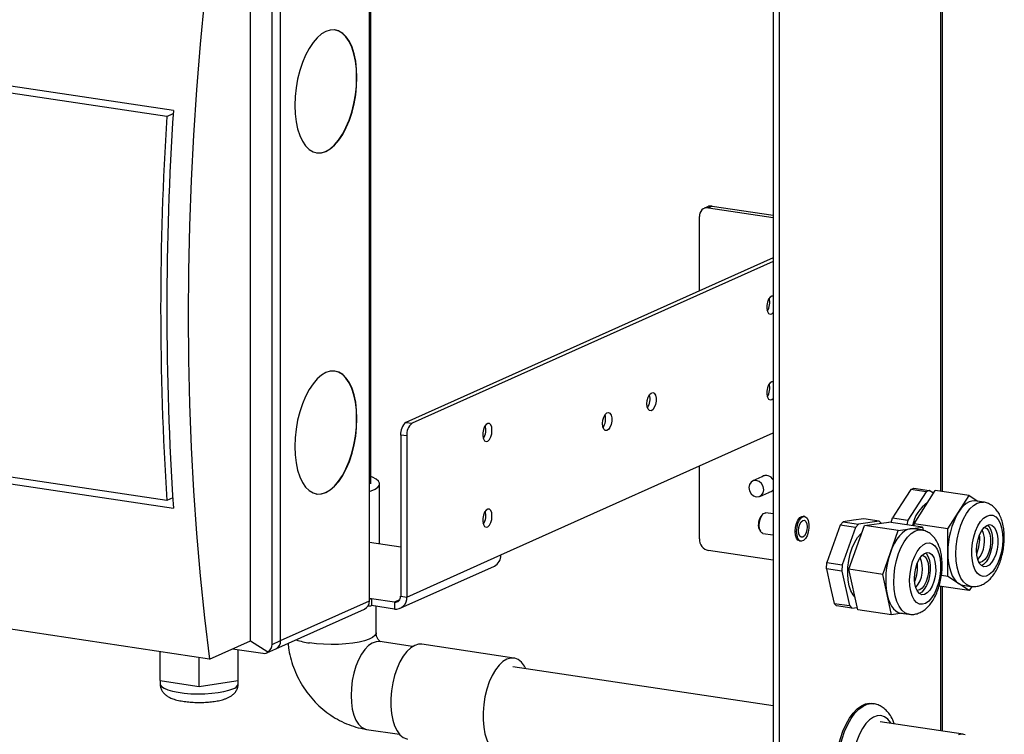
# Model space of a CAD drawing. Units: millimetres. Extents: x 4 to 416, y 4 to 293.
# Drawn here: x 344 to 371, y 114 to 134 of the extents above; entities that cross this region are included whole.
import ezdxf

# ---------------------------------------------------------------- set-up
doc = ezdxf.new("R2010")
doc.units = ezdxf.units.MM

msp = doc.modelspace()

# ---------------------------------------------------------------- linework, layer by layer
at = {"color": 7, "linetype": 'Continuous', "lineweight": 25}
for p, q in [((364.845, 150.565), (364.845, 89.503)), ((365.018, 150.54), (365.018, 89.477)), ((369.568, 149.491), (369.568, 120.791)), ((369.622, 120.783), (369.622, 149.483)), ((353.511, 121.002), (353.511, 138.379)), ((353.472, 117.706), (353.472, 137.894)), ((350.972, 116.586), (350.972, 136.774)), ((350.735, 116.479), (350.735, 136.667)), ((350.12, 116.581), (350.12, 136.48)), ((347.952, 131.523), (335.915, 133.322)), ((347.766, 131.35), (336.075, 133.097)), ((347.766, 131.35), (347.946, 131.431)), ((363.007, 128.809), (362.907, 128.765)), ((363.13, 128.825), (363.03, 128.781)), ((363.03, 128.781), (364.845, 128.509)), ((363.13, 128.825), (364.845, 128.569)), ((362.77, 126.438), (362.77, 128.53)), ((364.845, 127.368), (354.504, 122.733)), ((364.845, 127.265), (354.677, 122.707)), ((364.699, 126.157), (364.75, 126.18)), ((364.736, 126.174), (364.75, 126.177)), ((354.504, 122.733), (354.677, 122.707)), ((354.527, 122.35), (354.354, 122.376)), ((354.354, 122.376), (354.354, 117.836)), ((354.527, 122.35), (354.527, 117.81)), ((357.177, 118.998), (364.845, 122.435)), ((335.915, 122.118), (347.952, 120.319)), ((347.766, 120.532), (336.075, 122.279)), ((362.77, 119.45), (362.77, 121.505)), ((364.614, 121.236), (364.277, 121.085)), ((353.761, 119.315), (353.761, 121.002)), ((364.473, 120.647), (364.811, 120.798)), ((368.725, 120.843), (368.468, 120.442)), ((369.158, 120.779), (368.644, 119.976)), ((368.725, 120.843), (368.811, 120.882)), ((369.158, 120.779), (368.725, 120.843)), ((368.811, 120.882), (369.244, 120.817)), ((368.818, 119.876), (369.418, 120.814)), ((369.244, 120.817), (369.158, 120.779)), ((369.367, 120.735), (369.244, 120.817)), ((370.37, 120.672), (369.418, 120.814)), ((347.933, 120.607), (347.766, 120.532)), ((368.468, 120.442), (368.211, 120.041)), ((370.07, 120.202), (370.37, 120.672)), ((370.37, 120.672), (370.612, 120.51)), ((370.776, 120.486), (370.548, 120.52)), ((364.563, 120.152), (364.526, 120.115)), ((364.845, 120.159), (364.647, 120.188)), ((369.77, 119.733), (370.07, 120.202)), ((365.738, 120.081), (365.695, 120.087)), ((366.739, 119.838), (366.82, 119.934)), ((367.112, 119.975), (366.82, 119.934)), ((366.82, 119.934), (367.253, 119.869)), ((367.405, 120.016), (367.112, 119.975)), ((367.253, 119.869), (367.172, 119.773)), ((367.838, 119.952), (367.253, 119.869)), ((367.838, 119.952), (367.405, 120.016)), ((367.42, 119.83), (368.104, 119.926)), ((367.888, 119.896), (367.838, 119.952)), ((369.057, 119.784), (368.104, 119.926)), ((368.178, 119.915), (368.211, 120.041)), ((368.211, 120.041), (368.644, 119.976)), ((368.644, 119.976), (368.611, 119.85)), ((368.818, 119.82), (368.818, 119.876)), ((369.77, 119.733), (368.818, 119.876)), ((364.466, 119.711), (364.49, 119.665)), ((364.56, 119.605), (364.845, 119.562)), ((366.739, 119.838), (366.552, 119.309)), ((367.172, 119.773), (366.739, 119.838)), ((367.172, 119.773), (366.798, 118.716)), ((366.983, 118.594), (367.42, 119.83)), ((368.372, 119.687), (367.42, 119.83)), ((368.154, 119.07), (368.372, 119.687)), ((368.372, 119.687), (368.714, 119.736)), ((368.714, 119.736), (369.057, 119.784)), ((369.026, 119.701), (368.798, 119.735)), ((369.057, 119.784), (369.077, 119.691)), ((369.77, 119.064), (369.77, 119.733)), ((353.472, 119.358), (354.354, 119.226)), ((365.591, 119.395), (365.635, 119.389)), ((366.552, 119.309), (366.365, 118.781)), ((364.845, 118.85), (363.03, 119.121)), ((367.936, 118.452), (368.154, 119.07)), ((369.77, 118.395), (369.77, 119.064)), ((354.527, 117.81), (357.177, 118.998)), ((366.352, 118.609), (366.365, 118.781)), ((366.365, 118.781), (366.798, 118.716)), ((354.344, 117.497), (356.994, 118.685)), ((366.352, 118.609), (366.458, 118.122)), ((366.785, 118.544), (366.352, 118.609)), ((366.798, 118.716), (366.785, 118.544)), ((366.785, 118.544), (366.997, 117.57)), ((367.231, 117.456), (366.983, 118.594)), ((367.936, 118.452), (366.983, 118.594)), ((368.06, 117.883), (367.936, 118.452)), ((369.77, 118.395), (369.59, 118.422)), ((370.07, 118.195), (369.77, 118.395)), ((370.37, 117.995), (370.07, 118.195)), ((348.97, 116.066), (335.72, 118.046)), ((366.458, 118.122), (366.564, 117.635)), ((370.37, 117.995), (369.524, 118.121)), ((369.568, 118.115), (369.568, 114.044)), ((369.622, 114.036), (369.622, 118.107)), ((370.193, 118.146), (370.422, 118.112)), ((370.446, 118.113), (370.37, 117.995)), ((350.972, 116.586), (353.472, 117.706)), ((353.531, 117.765), (353.474, 117.774)), ((353.531, 117.765), (353.531, 117.572)), ((354.18, 117.668), (353.531, 117.765)), ((354.325, 117.733), (354.18, 117.668)), ((354.18, 117.668), (354.18, 117.475)), ((354.354, 117.836), (354.527, 117.81)), ((366.564, 117.635), (366.997, 117.57)), ((366.631, 117.56), (366.564, 117.635)), ((368.184, 117.313), (368.06, 117.883)), ((350.835, 116.351), (353.335, 117.471)), ((353.438, 117.568), (353.472, 117.563)), ((354.18, 117.475), (353.531, 117.572)), ((353.661, 116.8), (353.661, 117.553)), ((367.064, 117.495), (366.631, 117.56)), ((366.997, 117.57), (367.064, 117.495)), ((367.064, 117.495), (367.218, 117.517)), ((368.184, 117.313), (367.231, 117.456)), ((368.484, 117.356), (368.184, 117.313)), ((368.443, 117.362), (368.672, 117.328)), ((348.97, 116.066), (350.12, 116.581)), ((350.12, 116.581), (350.615, 116.266)), ((350.735, 116.479), (350.972, 116.586)), ((354.69, 116.419), (353.765, 116.558)), ((347.575, 115.46), (347.575, 116.274)), ((349.618, 116.356), (350.475, 116.228)), ((349.775, 115.46), (349.775, 116.333)), ((350.58, 116.236), (350.835, 116.351)), ((357.547, 116.094), (354.949, 116.482)), ((348.675, 115.295), (348.675, 116.11)), ((364.845, 114.75), (357.51, 115.846)), ((347.575, 115.46), (347.575, 115.369)), ((347.575, 115.46), (348.125, 115.377)), ((349.225, 115.377), (349.775, 115.46)), ((349.775, 115.369), (349.775, 115.46)), ((348.125, 115.377), (348.675, 115.295)), ((348.675, 115.295), (349.225, 115.377)), ((367.674, 114.808), (367.626, 114.815)), ((370.204, 113.949), (367.863, 114.299)), ((353.395, 114.085), (354.321, 113.947))]:
    msp.add_line(p, q, dxfattribs=at)
at = {"color": 7, "linetype": 'Continuous', "lineweight": 25, "flags": 128}
for points in [[(348.97, 135.964), (348.83, 134.676), (348.708, 133.389), (348.605, 132.104), (348.521, 130.822), (348.455, 129.544), (348.408, 128.271), (348.38, 127.005), (348.37, 125.746), (348.38, 124.496), (348.408, 123.255), (348.455, 122.024), (348.521, 120.805), (348.605, 119.599), (348.708, 118.406), (348.83, 117.228), (348.97, 116.066)], [(352.247, 133.747), (352.123, 133.674), (352.001, 133.568), (351.884, 133.431), (351.774, 133.267), (351.674, 133.077), (351.586, 132.867), (351.511, 132.641), (351.451, 132.402), (351.408, 132.157), (351.381, 131.909), (351.372, 131.664), (351.381, 131.428), (351.408, 131.204), (351.451, 130.998), (351.511, 130.813), (351.586, 130.653), (351.674, 130.522), (351.774, 130.423), (351.884, 130.356), (352.001, 130.324), (352.123, 130.328), (352.247, 130.366), (352.372, 130.439), (352.494, 130.545), (352.611, 130.682), (352.72, 130.847), (352.82, 131.036), (352.909, 131.246), (352.983, 131.473), (353.043, 131.711), (353.087, 131.957), (353.113, 132.204), (353.122, 132.449), (353.113, 132.685), (353.087, 132.909), (353.043, 133.116), (352.983, 133.301), (352.909, 133.46), (352.82, 133.591), (352.72, 133.691), (352.611, 133.757), (352.494, 133.789), (352.372, 133.786), (352.247, 133.747)], [(351.98, 130.327), (351.992, 130.326), (352.114, 130.329), (352.239, 130.368), (352.363, 130.441), (352.485, 130.547), (352.602, 130.683), (352.712, 130.848), (352.812, 131.037), (352.9, 131.247), (352.975, 131.474), (353.035, 131.713), (353.078, 131.958), (353.105, 132.206), (353.114, 132.45), (353.105, 132.687), (353.078, 132.911), (353.035, 133.117), (352.975, 133.302), (352.9, 133.461), (352.812, 133.592), (352.712, 133.692), (352.602, 133.759), (352.497, 133.789)], [(364.845, 126.291), (364.809, 126.291), (364.761, 126.262), (364.718, 126.201), (364.686, 126.119), (364.669, 126.025), (364.669, 125.933), (364.686, 125.854), (364.718, 125.8), (364.761, 125.778), (364.809, 125.791), (364.845, 125.824)], [(352.247, 124.136), (352.123, 124.063), (352.001, 123.957), (351.884, 123.82), (351.774, 123.656), (351.674, 123.466), (351.586, 123.256), (351.511, 123.03), (351.451, 122.791), (351.408, 122.546), (351.381, 122.298), (351.372, 122.053), (351.381, 121.817), (351.408, 121.593), (351.451, 121.387), (351.511, 121.202), (351.586, 121.042), (351.674, 120.911), (351.774, 120.812), (351.884, 120.745), (352.001, 120.713), (352.123, 120.717), (352.247, 120.755), (352.372, 120.828), (352.494, 120.934), (352.611, 121.071), (352.72, 121.236), (352.82, 121.425), (352.909, 121.635), (352.983, 121.862), (353.043, 122.1), (353.087, 122.346), (353.113, 122.593), (353.122, 122.838), (353.113, 123.075), (353.087, 123.298), (353.043, 123.505), (352.983, 123.69), (352.909, 123.849), (352.82, 123.98), (352.72, 124.08), (352.611, 124.146), (352.494, 124.178), (352.372, 124.175), (352.247, 124.136)], [(351.98, 120.716), (351.992, 120.715), (352.114, 120.718), (352.239, 120.757), (352.363, 120.83), (352.485, 120.936), (352.602, 121.072), (352.712, 121.237), (352.812, 121.426), (352.9, 121.636), (352.975, 121.863), (353.035, 122.102), (353.078, 122.347), (353.105, 122.595), (353.114, 122.839), (353.105, 123.076), (353.078, 123.3), (353.035, 123.506), (352.975, 123.691), (352.9, 123.85), (352.812, 123.981), (352.712, 124.081), (352.602, 124.148), (352.497, 124.178)], [(364.845, 123.876), (364.809, 123.877), (364.761, 123.847), (364.718, 123.786), (364.686, 123.704), (364.669, 123.61), (364.669, 123.518), (364.686, 123.439), (364.718, 123.386), (364.761, 123.364), (364.809, 123.376), (364.845, 123.409)], [(361.292, 123.257), (361.301, 123.352), (361.326, 123.442), (361.364, 123.514), (361.41, 123.56), (361.457, 123.573), (361.5, 123.551), (361.532, 123.497), (361.55, 123.419), (361.55, 123.327), (361.532, 123.233), (361.5, 123.15), (361.457, 123.09), (361.41, 123.06), (361.364, 123.065), (361.326, 123.103), (361.301, 123.17), (361.292, 123.257)], [(360.042, 122.697), (360.051, 122.792), (360.076, 122.881), (360.114, 122.954), (360.16, 123), (360.207, 123.013), (360.25, 122.991), (360.282, 122.937), (360.3, 122.859), (360.3, 122.766), (360.282, 122.673), (360.25, 122.59), (360.207, 122.53), (360.16, 122.5), (360.114, 122.504), (360.076, 122.543), (360.051, 122.61), (360.042, 122.697)], [(356.927, 122.508), (356.918, 122.595), (356.893, 122.662), (356.855, 122.7), (356.809, 122.705), (356.761, 122.675), (356.718, 122.615), (356.686, 122.532), (356.669, 122.438), (356.669, 122.346), (356.686, 122.268), (356.718, 122.214), (356.761, 122.192), (356.809, 122.205), (356.855, 122.251), (356.893, 122.324), (356.918, 122.413), (356.927, 122.508)], [(353.472, 120.786), (353.52, 120.803), (353.632, 120.853), (353.71, 120.907), (353.753, 120.963), (353.759, 121.021), (353.728, 121.078), (353.662, 121.133), (353.561, 121.185), (353.511, 121.204)], [(364.583, 120.835), (364.567, 120.926), (364.522, 121.008), (364.455, 121.068), (364.375, 121.098), (364.296, 121.092), (364.228, 121.052), (364.183, 120.983), (364.167, 120.897), (364.183, 120.806), (364.228, 120.724), (364.296, 120.664), (364.375, 120.634), (364.455, 120.64), (364.522, 120.68), (364.567, 120.749), (364.583, 120.835)], [(370.548, 120.52), (370.526, 120.522), (370.449, 120.517), (370.37, 120.492), (370.292, 120.447), (370.215, 120.383), (370.141, 120.301), (370.07, 120.202)], [(370.079, 119.646), (370.139, 119.838), (370.213, 120.014), (370.299, 120.168), (370.394, 120.296), (370.495, 120.394), (370.599, 120.458), (370.703, 120.487), (370.776, 120.486)], [(356.927, 120.093), (356.918, 120.18), (356.893, 120.247), (356.855, 120.286), (356.809, 120.29), (356.761, 120.26), (356.718, 120.2), (356.686, 120.117), (356.669, 120.024), (356.669, 119.931), (356.686, 119.853), (356.718, 119.799), (356.761, 119.777), (356.809, 119.79), (356.855, 119.836), (356.893, 119.909), (356.918, 119.998), (356.927, 120.093)], [(364.456, 119.83), (364.465, 119.932), (364.491, 120.029), (364.53, 120.11), (364.578, 120.166), (364.629, 120.189), (364.647, 120.188)], [(364.466, 119.711), (364.447, 119.762), (364.438, 119.848)], [(365.468, 119.663), (365.478, 119.777), (365.505, 119.887), (365.547, 119.981), (365.6, 120.05), (365.658, 120.085), (365.695, 120.087)], [(365.511, 119.656), (365.521, 119.77), (365.548, 119.881), (365.591, 119.975), (365.643, 120.043), (365.701, 120.078), (365.757, 120.076), (365.805, 120.037), (365.84, 119.965), (365.859, 119.868), (365.859, 119.757), (365.84, 119.643), (365.805, 119.539), (365.757, 119.457), (365.701, 119.404), (365.643, 119.388), (365.591, 119.409), (365.548, 119.465), (365.521, 119.551), (365.511, 119.656)], [(365.564, 119.68), (365.573, 119.775), (365.6, 119.863), (365.64, 119.932), (365.686, 119.971), (365.733, 119.974), (365.773, 119.941), (365.8, 119.876), (365.809, 119.79), (365.8, 119.695), (365.773, 119.606), (365.733, 119.537), (365.686, 119.498), (365.64, 119.495), (365.6, 119.529), (365.573, 119.594), (365.564, 119.68)], [(370.503, 119.509), (370.554, 119.671), (370.62, 119.816), (370.695, 119.938), (370.779, 120.032), (370.866, 120.094), (370.955, 120.122), (371.04, 120.115), (371.119, 120.072), (371.188, 119.996), (371.244, 119.89), (371.286, 119.758), (371.311, 119.605), (371.318, 119.438), (371.308, 119.264), (371.28, 119.09), (371.236, 118.922), (371.177, 118.768), (371.106, 118.634), (371.026, 118.525), (370.94, 118.447), (370.852, 118.401), (370.765, 118.391), (370.682, 118.416), (370.608, 118.476), (370.545, 118.567), (370.496, 118.687), (370.462, 118.83), (370.446, 118.99), (370.447, 119.162), (370.467, 119.337), (370.503, 119.509)], [(370.621, 119.43), (370.667, 119.566), (370.726, 119.683), (370.795, 119.773), (370.869, 119.83), (370.944, 119.852), (371.015, 119.836), (371.077, 119.783), (371.128, 119.698), (371.162, 119.585), (371.18, 119.451), (371.178, 119.305), (371.158, 119.156), (371.12, 119.014), (371.068, 118.886), (371.003, 118.782), (370.931, 118.708), (370.856, 118.668), (370.783, 118.665), (370.715, 118.7), (370.658, 118.769), (370.615, 118.869), (370.589, 118.994), (370.581, 119.134), (370.592, 119.283), (370.621, 119.43)], [(364.56, 119.605), (364.53, 119.617), (364.491, 119.663), (364.465, 119.737), (364.456, 119.83)], [(365.591, 119.395), (365.547, 119.415), (365.505, 119.472), (365.478, 119.557), (365.468, 119.663)], [(367.153, 117.814), (367.101, 117.877), (367.04, 117.99), (366.993, 118.13), (366.964, 118.291), (366.951, 118.468), (366.957, 118.654), (366.981, 118.842), (367.022, 119.026), (367.078, 119.199), (367.148, 119.355), (367.229, 119.489), (367.317, 119.594), (367.346, 119.62)], [(368.714, 119.736), (368.636, 119.715), (368.558, 119.673), (368.48, 119.613), (368.406, 119.535), (368.334, 119.439), (368.268, 119.329), (368.207, 119.205), (368.154, 119.07)], [(368.672, 117.328), (368.653, 117.331), (368.558, 117.37), (368.471, 117.445), (368.396, 117.551), (368.334, 117.687), (368.289, 117.848), (368.26, 118.03), (368.249, 118.226), (368.256, 118.431), (368.282, 118.638), (368.324, 118.842), (368.383, 119.035), (368.455, 119.213), (368.54, 119.37), (368.634, 119.501), (368.735, 119.601), (368.839, 119.669), (368.943, 119.701), (369.024, 119.702)], [(368.798, 119.735), (368.791, 119.736), (368.714, 119.736)], [(370.423, 118.112), (370.394, 118.118), (370.299, 118.161), (370.213, 118.238), (370.139, 118.348), (370.079, 118.487), (370.035, 118.65), (370.008, 118.833), (369.999, 119.03), (370.008, 119.235), (370.035, 119.443), (370.079, 119.646)], [(370.797, 119.775), (370.806, 119.773), (370.867, 119.743), (370.918, 119.678), (370.955, 119.584), (370.975, 119.467), (370.976, 119.336), (370.959, 119.201), (370.925, 119.072), (370.877, 118.958), (370.817, 118.868), (370.751, 118.809), (370.683, 118.784), (370.649, 118.786)], [(370.89, 119.84), (370.924, 119.806), (370.974, 119.721), (371.009, 119.608), (371.026, 119.474), (371.025, 119.328), (371.004, 119.179), (370.967, 119.036), (370.914, 118.909), (370.85, 118.805), (370.778, 118.731), (370.719, 118.696)], [(369.406, 119.251), (369.469, 119.159), (369.518, 119.039), (369.551, 118.895), (369.567, 118.734), (369.565, 118.562), (369.545, 118.387), (369.508, 118.215), (369.456, 118.054), (369.391, 117.91), (369.315, 117.789), (369.231, 117.695), (369.144, 117.634), (369.055, 117.607), (368.97, 117.615), (368.892, 117.659), (368.823, 117.736), (368.767, 117.842), (368.726, 117.975), (368.701, 118.128), (368.694, 118.295), (368.705, 118.47), (368.734, 118.644), (368.778, 118.812), (368.837, 118.965), (368.908, 119.099), (368.989, 119.206), (369.075, 119.284), (369.163, 119.329), (369.25, 119.338), (369.332, 119.312), (369.406, 119.251)], [(369.32, 119.007), (369.372, 118.926), (369.409, 118.816), (369.428, 118.684), (369.429, 118.539), (369.411, 118.39), (369.376, 118.246), (369.325, 118.116), (369.262, 118.009), (369.19, 117.931), (369.115, 117.886), (369.041, 117.879), (368.973, 117.909), (368.915, 117.974), (368.87, 118.071), (368.841, 118.193), (368.831, 118.332), (368.84, 118.48), (368.867, 118.628), (368.91, 118.766), (368.968, 118.885), (369.036, 118.979), (369.109, 119.041), (369.184, 119.067), (369.256, 119.055), (369.32, 119.007)], [(369.14, 119.056), (369.167, 119.03), (369.219, 118.949), (369.256, 118.838), (369.275, 118.707), (369.276, 118.562), (369.258, 118.413), (369.222, 118.269), (369.171, 118.139), (369.108, 118.032), (369.037, 117.954), (368.969, 117.912)], [(369.77, 119.064), (369.775, 118.915), (369.791, 118.773), (369.816, 118.641), (369.851, 118.521), (369.894, 118.414), (369.946, 118.323), (370.005, 118.25), (370.07, 118.195)], [(369.135, 118.941), (369.182, 118.866), (369.213, 118.763), (369.227, 118.641), (369.223, 118.508), (369.2, 118.373), (369.161, 118.248), (369.108, 118.141), (369.046, 118.061), (368.978, 118.012), (368.911, 118), (368.899, 118.002)], [(369.047, 118.99), (369.077, 118.983), (369.135, 118.941)], [(370.07, 118.195), (370.141, 118.159), (370.193, 118.146)], [(368.06, 117.883), (368.093, 117.76), (368.135, 117.65), (368.185, 117.556), (368.242, 117.479), (368.307, 117.42), (368.376, 117.38), (368.443, 117.362)], [(353.661, 116.8), (353.659, 116.782), (353.629, 116.727), (353.564, 116.675), (353.466, 116.626), (353.337, 116.583), (353.182, 116.545), (353.005, 116.515), (352.811, 116.493), (352.605, 116.48), (352.393, 116.477), (352.182, 116.482), (351.978, 116.497), (351.786, 116.52)], [(353.765, 116.558), (353.763, 116.558), (353.659, 116.555), (353.553, 116.516), (353.448, 116.443), (353.347, 116.337), (353.252, 116.203), (353.167, 116.043), (353.094, 115.862), (353.034, 115.666), (352.991, 115.459), (352.964, 115.249), (352.955, 115.041)], [(354.749, 116.451), (354.638, 116.383), (354.53, 116.282), (354.428, 116.149), (354.335, 115.99), (354.253, 115.807), (354.184, 115.606), (354.131, 115.393), (354.095, 115.173), (354.076, 114.953), (354.076, 114.737), (354.095, 114.533), (354.131, 114.346), (354.184, 114.18), (354.253, 114.041), (354.335, 113.932), (354.428, 113.856), (354.53, 113.815), (354.55, 113.811)], [(354.949, 116.482), (354.86, 116.483), (354.749, 116.451)], [(357.347, 116.062), (357.236, 115.995), (357.128, 115.893), (357.026, 115.761), (356.933, 115.602), (356.851, 115.419), (356.782, 115.218), (356.729, 115.005), (356.693, 114.785), (356.675, 114.564), (356.675, 114.349), (356.693, 114.145), (356.729, 113.957), (356.782, 113.792), (356.851, 113.653), (356.933, 113.543), (357.026, 113.468), (357.128, 113.427), (357.236, 113.422), (357.347, 113.454), (357.458, 113.522), (357.558, 113.615)], [(357.884, 115.79), (357.844, 115.864), (357.762, 115.973), (357.668, 116.049), (357.566, 116.09), (357.458, 116.094), (357.347, 116.062)], [(347.575, 115.369), (347.581, 115.339), (347.619, 115.289), (347.691, 115.242), (347.795, 115.198), (347.927, 115.16), (348.083, 115.129), (348.258, 115.106), (348.446, 115.09), (348.642, 115.084), (348.839, 115.087), (349.03, 115.1), (349.211, 115.12), (349.374, 115.149), (349.514, 115.185), (349.628, 115.227)], [(352.955, 115.041), (352.964, 114.841), (352.991, 114.655), (353.034, 114.488), (353.094, 114.345), (353.167, 114.23), (353.252, 114.146), (353.347, 114.096), (353.395, 114.085)], [(366.606, 112.904), (366.614, 113.135), (366.641, 113.368), (366.684, 113.599), (366.742, 113.823), (366.816, 114.033), (366.902, 114.227), (366.999, 114.398), (367.105, 114.544), (367.218, 114.662), (367.334, 114.748), (367.452, 114.801), (367.568, 114.819), (367.626, 114.815)], [(366.653, 112.897), (366.662, 113.128), (366.688, 113.361), (366.731, 113.592), (366.79, 113.815), (366.863, 114.026), (366.95, 114.219), (367.047, 114.391), (367.153, 114.537), (367.266, 114.655), (367.382, 114.741), (367.5, 114.794), (367.616, 114.812), (367.674, 114.808)], [(368.171, 114.253), (368.161, 114.27), (368.08, 114.371), (367.988, 114.44), (367.887, 114.473), (367.782, 114.469), (367.673, 114.43), (367.566, 114.355), (367.463, 114.247), (367.366, 114.11), (367.279, 113.947), (367.205, 113.763), (367.144, 113.562), (367.099, 113.352), (367.072, 113.138), (367.063, 112.925)], [(370.259, 113.935), (370.165, 113.952), (370.067, 113.934)]]:
    msp.add_lwpolyline(points, dxfattribs=at)
at = {"color": 7, "linetype": 'Continuous', "lineweight": 25}
for centre, radius, start, end in [((431.136, 125.921), 83.372, 176.147, 183.853), ((430.902, 125.941), 83.311, 176.27731, 183.72269), ((363.002, 128.549), 0.233, 83.1999, 184.8141), ((363.095, 128.61), 0.218, 80.9785, 113.902), ((364.3, 126.11), 0.455, 327.3068, 15.6957), ((364.3, 123.695), 0.455, 327.3068, 15.6957), ((360.925, 123.39), 0.455, 327.3068, 15.6957), ((359.675, 122.829), 0.455, 327.3068, 15.6957), ((354.764, 122.413), 0.412, 129.1832, 185.238), ((354.937, 122.387), 0.412, 129.1832, 185.238), ((356.3, 122.524), 0.455, 327.3068, 15.6957), ((364.654, 121.024), 0.212, 26.0205, 122.6553), ((364.704, 120.937), 0.175, 280.5341, 323.7362), ((369.74, 119.657), 0.978, 123.5089, 170.0808), ((356.3, 120.109), 0.455, 327.3068, 15.6957), ((371.975, 119.092), 2.205, 149.7541, 180.7168), ((364.822, 119.869), 0.385, 140.3105, 183.105), ((370.012, 119.387), 0.796, 319.2746, 23.7278), ((363.1, 119.444), 0.33, 178.9121, 257.7511), ((369.502, 119.463), 1.168, 338.0403, 4.9621), ((370.303, 118.302), 2.282, 160.3419, 190.5871), ((356.846, 118.981), 0.331, 296.5008, 2.9695), ((367.752, 118.678), 1.168, 338.0404, 4.962), ((368.264, 118.602), 0.795, 319.2186, 23.7839), ((353.225, 117.694), 0.248, 296.5008, 2.9695), ((353.509, 117.812), 0.0515, 224.8349, 295.2398), ((354.199, 117.823), 0.155, 263.1999, 4.8141), ((354.217, 117.784), 0.311, 263.1999, 4.8141), ((353.487, 117.661), 0.0992, 242.5097, 296.3567), ((350.725, 116.573), 0.248, 296.5008, 2.9695), ((352.056, 118.555), 2.053, 251.5818, 262.4423), ((349.583, 115.42), 0.199, 282.9441, 345.0699)]:
    msp.add_arc(centre, radius, start, end, dxfattribs=at)
for major_axis, ratio, start_param, end_param in [((0.289, -0.187), 0.440061, 5.51361, 6.299009), ((0.408, 0.056), 0.700432, 5.401841, 6.187239)]:
    msp.add_ellipse((350.325, 116.451), major_axis=major_axis, ratio=ratio, start_param=start_param, end_param=end_param, dxfattribs=at)
for points, knots in [([(370.424, 118.116), (370.449, 118.112), (370.516, 118.101), (370.626, 118.117), (370.746, 118.159), (370.859, 118.227), (370.964, 118.32), (371.063, 118.44), (371.152, 118.586), (371.227, 118.752), (371.287, 118.932), (371.33, 119.12), (371.356, 119.311), (371.365, 119.503), (371.355, 119.69), (371.326, 119.87), (371.277, 120.034), (371.209, 120.176), (371.127, 120.291), (371.03, 120.383), (370.921, 120.446), (370.834, 120.48), (370.784, 120.483), (370.776, 120.483)], [0, 0, 0, 0, 0.02619, 0.070106, 0.113711, 0.158894, 0.207293, 0.259706, 0.315068, 0.370832, 0.425899, 0.480375, 0.534621, 0.589028, 0.643922, 0.699813, 0.757268, 0.810385, 0.85982, 0.905593, 0.949054, 0.991475, 1, 1, 1, 1]), ([(369.367, 119.511), (369.344, 119.535), (369.292, 119.588), (369.194, 119.651), (369.099, 119.691), (369.04, 119.696), (369.022, 119.698)], [0, 0, 0, 0, 0.247238, 0.561449, 0.866216, 1, 1, 1, 1]), ([(368.674, 117.33), (368.709, 117.326), (368.787, 117.317), (368.906, 117.34), (369.024, 117.389), (369.135, 117.463), (369.239, 117.562), (369.336, 117.689), (369.422, 117.84), (369.493, 118.011), (369.549, 118.193), (369.588, 118.382), (369.61, 118.574), (369.614, 118.764), (369.6, 118.95), (369.566, 119.128), (369.511, 119.287), (369.444, 119.416), (369.39, 119.483), (369.367, 119.511)], [0, 0, 0, 0, 0.042933, 0.093589, 0.144432, 0.197604, 0.254869, 0.316716, 0.381377, 0.445908, 0.509602, 0.5727, 0.635645, 0.698857, 0.762771, 0.827999, 0.895188, 0.955871, 1, 1, 1, 1]), ([(335.246, 119.076), (335.214, 119.025), (335.111, 118.859), (334.959, 118.557), (334.807, 118.157), (334.702, 117.727), (334.651, 117.287), (334.654, 116.865), (334.699, 116.483), (334.772, 116.141), (334.865, 115.829), (334.978, 115.531), (335.117, 115.225), (335.297, 114.892), (335.518, 114.545), (335.781, 114.187), (336.079, 113.828), (336.409, 113.476), (336.735, 113.16), (337.019, 112.907), (337.248, 112.714), (337.432, 112.565), (337.597, 112.436), (337.765, 112.309), (337.941, 112.179), (338.218, 111.981), (338.616, 111.712), (339.19, 111.351), (339.876, 110.955), (340.684, 110.528), (341.574, 110.1), (342.634, 109.636), (343.857, 109.155), (345.245, 108.672), (346.601, 108.254), (347.888, 107.902), (348.782, 107.676), (349.261, 107.569), (349.348, 107.55)], [0, 0, 0, 0, 0.008775, 0.028176, 0.04924, 0.071395, 0.093767, 0.115774, 0.135447, 0.152749, 0.169354, 0.185566, 0.201957, 0.221403, 0.244576, 0.266068, 0.290458, 0.316563, 0.33967, 0.359043, 0.373437, 0.38419, 0.394179, 0.404526, 0.415243, 0.426348, 0.454339, 0.485129, 0.523877, 0.567128, 0.613878, 0.661924, 0.727975, 0.796295, 0.866848, 0.927625, 0.986869, 1, 1, 1, 1]), ([(350.488, 110.161), (350.48, 110.163), (350.206, 110.221), (349.648, 110.351), (348.71, 110.581), (347.655, 110.866), (346.507, 111.211), (345.389, 111.583), (344.314, 111.98), (343.289, 112.4), (342.402, 112.804), (341.661, 113.176), (341.069, 113.498), (340.552, 113.801), (340.147, 114.058), (339.831, 114.271), (339.564, 114.46), (339.277, 114.674), (338.96, 114.929), (338.635, 115.216), (338.33, 115.515), (338.069, 115.809), (337.848, 116.098), (337.682, 116.361), (337.563, 116.603), (337.492, 116.804), (337.458, 116.976), (337.452, 117.11), (337.462, 117.218), (337.486, 117.322), (337.532, 117.448), (337.605, 117.58), (337.667, 117.675), (337.716, 117.732), (337.728, 117.746)], [0, 0, 0, 0, 0.0015436, 0.051182, 0.1028032, 0.1734157, 0.2426698, 0.3098421, 0.3747806, 0.4373997, 0.4976052, 0.540636, 0.5795521, 0.6144647, 0.6457608, 0.6647935, 0.6831769, 0.7052241, 0.7310451, 0.7597944, 0.7887092, 0.8158469, 0.8410861, 0.8671692, 0.8880041, 0.9088495, 0.9266626, 0.9412805, 0.9534145, 0.9636644, 0.9769572, 0.985762, 0.9964104, 1, 1, 1, 1]), ([(353.788, 116.552), (353.788, 116.552), (353.792, 116.551), (353.78, 116.555), (353.756, 116.576), (353.726, 116.611), (353.702, 116.649), (353.682, 116.692), (353.668, 116.736), (353.662, 116.774), (353.661, 116.792), (353.661, 116.8)], [0, 0, 0, 0, 0.0139492, 0.2112999, 0.3838387, 0.4991161, 0.5956254, 0.693846, 0.7911676, 0.8985888, 1, 1, 1, 1]), ([(351.18, 116.505), (351.187, 116.444), (351.203, 116.288), (351.263, 116.04), (351.355, 115.765), (351.477, 115.5), (351.624, 115.248), (351.797, 115.013), (351.993, 114.797), (352.21, 114.604), (352.445, 114.437), (352.696, 114.297), (352.958, 114.188), (353.192, 114.12), (353.34, 114.095), (353.395, 114.085)], [0, 0, 0, 0, 0.052113, 0.133102, 0.214456, 0.296117, 0.378033, 0.460137, 0.542363, 0.624617, 0.706773, 0.788678, 0.870168, 0.95109, 1, 1, 1, 1]), ([(347.576, 115.368), (347.578, 115.335), (347.583, 115.267), (347.623, 115.176), (347.679, 115.1), (347.749, 115.039), (347.834, 114.987), (347.944, 114.939), (348.084, 114.9), (348.249, 114.87), (348.421, 114.851), (348.595, 114.842), (348.77, 114.842), (348.941, 114.852), (349.106, 114.871), (349.261, 114.899), (349.384, 114.932), (349.453, 114.961), (349.479, 114.971)], [0, 0, 0, 0, 0.0449727, 0.0906022, 0.1348978, 0.1810178, 0.233036, 0.2974236, 0.3783244, 0.4555099, 0.5278067, 0.598, 0.667437, 0.7369414, 0.8070655, 0.8788521, 0.9542505, 1, 1, 1, 1]), ([(349.479, 114.971), (349.501, 114.982), (349.554, 115.008), (349.628, 115.059), (349.698, 115.131), (349.748, 115.219), (349.775, 115.302), (349.772, 115.353), (349.771, 115.369)], [0, 0, 0, 0, 0.160153, 0.367845, 0.555112, 0.736264, 0.915929, 1, 1, 1, 1]), ([(368.263, 114.239), (368.249, 114.277), (368.213, 114.376), (368.136, 114.505), (368.035, 114.626), (367.926, 114.714), (367.806, 114.779), (367.718, 114.797), (367.675, 114.807)], [0, 0, 0, 0, 0.129937, 0.338464, 0.515897, 0.682349, 0.841177, 1, 1, 1, 1])]:
    msp.add_open_spline(points, degree=3, knots=knots, dxfattribs=at)

doc.saveas('drawing.dxf')
